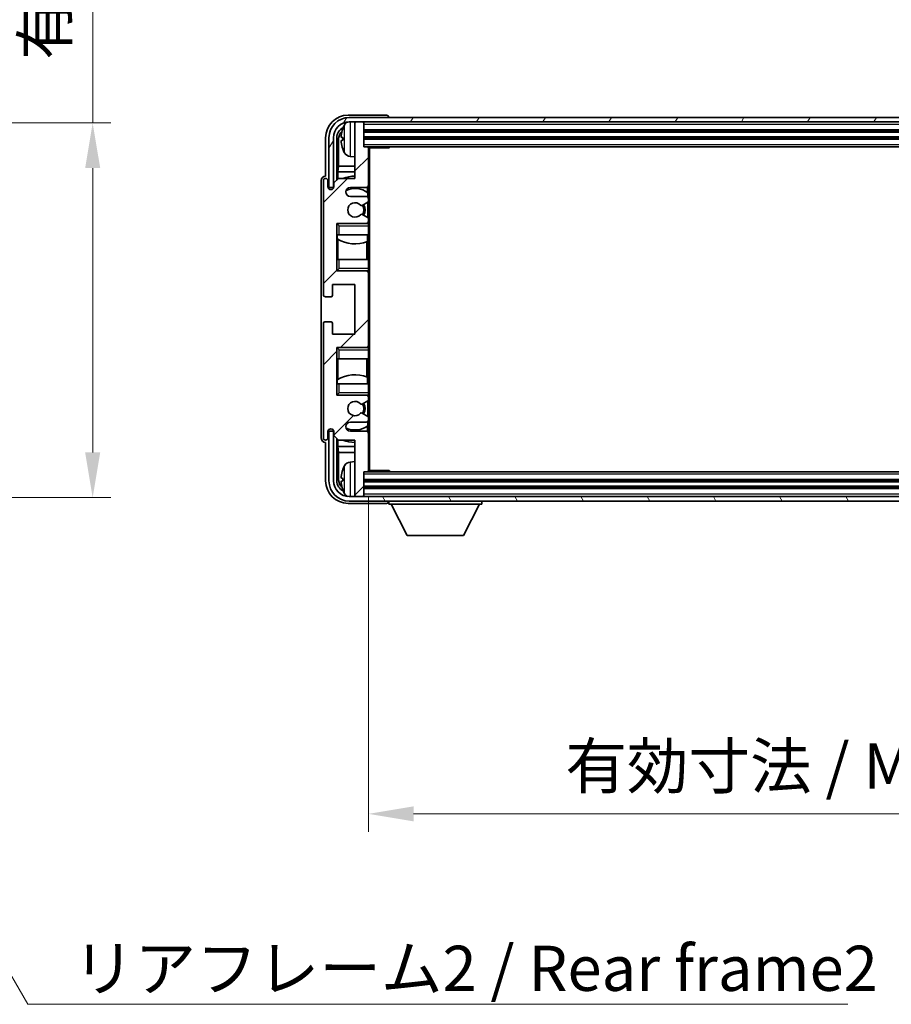
# Model space of a CAD drawing. Units: millimetres. Extents: x 4 to 8285, y 5 to 1129.
# Drawn here: x 2360 to 2553, y 662 to 881 of the extents above; entities that cross this region are included whole.
import ezdxf

# ---------------------------------------------------------------- set-up
doc = ezdxf.new("R2010")
doc.units = ezdxf.units.MM
for name, color, linetype, lineweight in [('Dimension (ISO)', 7, 'Continuous', 18), ('Dimension (ISO) @ 1', 7, 'Continuous', 18), ('Hatch (ISO)', 1, 'Continuous', 18), ('Symbol (ISO)', 7, 'Continuous', 18), ('Symbol (ISO) @ 1', 7, 'Continuous', 18), ('Visible (ISO)', 7, 'Continuous', 35), ('Visible Narrow (ISO)', 7, 'Continuous', 25)]:
    doc.layers.add(name, color=color, linetype=linetype, lineweight=lineweight)
doc.styles.add('Note Text (TK)', font='MS PGothic.ttf')
doc.dimstyles.new('Default - Method 1b (TK)', dxfattribs={"dimscale": 3, "dimtxt": 2.5, "dimasz": 2.5, "dimexe": 1, "dimexo": 1.5, "dimgap": 1, "dimtad": 1, "dimtoh": 1, "dimrnd": 1e-08, "dimdsep": 46, "dimtxsty": 'Note Text (TK)', "dimcen": 0.09, "dimdle": 5, "dimclrd": 100, "dimclre": 100, "dimclrt": 7, "dimadec": 1, "dimazin": 1, "dimtfac": 1, "dimtmove": 0, "dimatfit": 3, "dimfxl": 1, "dimtolj": 1, "dimlwd": -1, "dimlwe": -1, "dimarcsym": 0})
doc.dimstyles.new('Default - Method 1b (TK)$7', dxfattribs={"dimscale": 3, "dimtxt": 2.5, "dimasz": 2.5, "dimexe": 1, "dimexo": 1.5, "dimgap": 1, "dimtad": 1, "dimtoh": 1, "dimrnd": 1e-08, "dimdsep": 46, "dimtxsty": 'Note Text (TK)', "dimcen": 0.09, "dimdle": 5, "dimclrd": 100, "dimclre": 100, "dimclrt": 7, "dimadec": 1, "dimazin": 1, "dimtfac": 1, "dimtmove": 0, "dimatfit": 3, "dimfxl": 1, "dimtolj": 1, "dimlwd": -1, "dimlwe": -1, "dimarcsym": 0})

# ---------------------------------------------------------------- blocks, each defined once
blk = doc.blocks.new('*D69')
at = {"layer": 'Defpoints', "color": 0}
for p in [(2437.36, 780.68), (2676.36, 780.68), (2676.36, 704.59)]:
    blk.add_point(p, dxfattribs=at)
at = {"layer": 'Dimension (ISO)', "color": 100}
for p, q in [((2437.36, 774.68), (2437.36, 700.59)), ((2676.36, 774.68), (2676.36, 700.59)), ((2447.36, 704.59), (2666.36, 704.59))]:
    blk.add_line(p, q, dxfattribs=at)
for points in [[(2447.36, 706.25), (2447.36, 702.92), (2437.36, 704.59)], [(2666.36, 706.25), (2666.36, 702.92), (2676.36, 704.59)]]:
    blk.add_solid(points, dxfattribs=at)
at = {"layer": 'Dimension (ISO)', "color": 7, "insert": (2480.98, 715.18), "char_height": 10, "attachment_point": 4, "style": 'Note Text (TK)'}
blk.add_mtext('\\A1;\\fＭＳ Ｐゴシック|b0|i0;\\H10.0000;有効寸法 / Max dim. 239', dxfattribs=at)
blk = doc.blocks.new('*D70')
at = {"layer": 'Defpoints', "color": 0}
for p in [(2300.26, 857.66), (2300.26, 774.66), (2376.26, 774.66)]:
    blk.add_point(p, dxfattribs=at)
at = {"layer": 'Dimension (ISO)', "color": 100}
for p, q in [((2376.26, 857.66), (2376.26, 1020.2)), ((2306.26, 857.66), (2380.26, 857.66)), ((2376.26, 784.66), (2376.26, 847.66)), ((2306.26, 774.66), (2380.26, 774.66))]:
    blk.add_line(p, q, dxfattribs=at)
for points in [[(2374.59, 847.66), (2377.93, 847.66), (2376.26, 857.66)], [(2374.59, 784.66), (2377.93, 784.66), (2376.26, 774.66)]]:
    blk.add_solid(points, dxfattribs=at)
at = {"layer": 'Dimension (ISO)', "color": 7, "insert": (2365.67, 871.66), "char_height": 10, "attachment_point": 4, "rotation": 90, "style": 'Note Text (TK)'}
blk.add_mtext('\\A1;\\fＭＳ Ｐゴシック|b0|i0;\\H10.0000;有効寸法 / Max dim. 83', dxfattribs=at)

msp = doc.modelspace()

# ---------------------------------------------------------------- hatches: boundary and pattern name
at = {"layer": 'Hatch (ISO)'}
h = msp.add_hatch(dxfattribs=at)
h.set_pattern_fill('ANSI31', color=256, scale=101.6, style=0)
h.set_pattern_definition([(45, (1129.092, -27.199), (-8.98026, 8.98026), [])])
edge = h.paths.add_edge_path()
edge.add_line((2436.863, 841.3793), (2433.363, 841.3793))
edge.add_ellipse((2433.363, 842.3793), major_axis=(0, -1), ratio=1, start_angle=180, end_angle=360, ccw=False)
edge.add_line((2433.363, 843.3793), (2436.863, 843.3793))
edge.add_ellipse((2436.863, 843.8793), major_axis=(0, -0.5), ratio=1, start_angle=0, end_angle=90)
edge.add_line((2437.363, 843.8793), (2437.363, 852.0793))
edge.add_ellipse((2437.063, 852.0793), major_axis=(0.3, 0), ratio=1, start_angle=0, end_angle=90)
edge.add_line((2437.063, 852.3793), (2436.363, 852.3793))
edge.add_line((2436.363, 852.3793), (2436.363, 857.5793))
edge.add_ellipse((2436.063, 857.5793), major_axis=(0.3, 0), ratio=1, start_angle=0, end_angle=90)
edge.add_line((2436.063, 857.8793), (2434.663, 857.8793))
edge.add_ellipse((2434.663, 857.5793), major_axis=(0, 0.3), ratio=1, start_angle=0, end_angle=90)
edge.add_line((2434.363, 857.5793), (2434.363, 845.3793))
edge.add_line((2434.363, 845.3793), (2430.713, 845.3793))
edge.add_line((2430.713, 845.3793), (2429.713, 844.3793))
edge.add_line((2429.713, 844.3793), (2429.713, 843.4793))
edge.add_ellipse((2429.038, 843.559), major_axis=(0.675, -0.0797), ratio=1, start_angle=193.465843, end_angle=360, ccw=False)
edge.add_line((2428.363, 843.4793), (2428.363, 844.8793))
edge.add_ellipse((2427.863, 844.8793), major_axis=(0.5, 0), ratio=1, start_angle=0, end_angle=180)
edge.add_line((2427.363, 844.8793), (2427.363, 819.6293))
edge.add_ellipse((2427.863, 819.6293), major_axis=(-0.5, 0), ratio=1, start_angle=0, end_angle=90)
edge.add_line((2427.863, 819.1293), (2429.063, 819.1293))
edge.add_ellipse((2429.063, 819.4293), major_axis=(0, -0.3), ratio=1, start_angle=0, end_angle=90)
edge.add_line((2429.363, 819.4293), (2429.363, 821.8793))
edge.add_line((2429.363, 821.8793), (2434.363, 821.8793))
edge.add_line((2434.363, 821.8793), (2434.363, 810.8793))
edge.add_line((2434.363, 810.8793), (2429.363, 810.8793))
edge.add_line((2429.363, 810.8793), (2429.363, 813.3293))
edge.add_ellipse((2429.063, 813.3293), major_axis=(0.3, 0), ratio=1, start_angle=0, end_angle=90)
edge.add_line((2429.063, 813.6293), (2427.863, 813.6293))
edge.add_ellipse((2427.863, 813.1293), major_axis=(0, 0.5), ratio=1, start_angle=0, end_angle=90)
edge.add_line((2427.363, 813.1293), (2427.363, 787.8793))
edge.add_ellipse((2427.863, 787.8793), major_axis=(-0.5, 0), ratio=1, start_angle=0, end_angle=180)
edge.add_line((2428.363, 787.8793), (2428.363, 789.2793))
edge.add_ellipse((2429.038, 789.1996), major_axis=(-0.675, 0.0797), ratio=1, start_angle=193.465843, end_angle=360, ccw=False)
edge.add_line((2429.713, 789.2793), (2429.713, 788.3793))
edge.add_line((2429.713, 788.3793), (2430.713, 787.3793))
edge.add_line((2430.713, 787.3793), (2434.363, 787.3793))
edge.add_line((2434.363, 787.3793), (2434.363, 775.1793))
edge.add_ellipse((2434.663, 775.1793), major_axis=(-0.3, 0), ratio=1, start_angle=0, end_angle=90)
edge.add_line((2434.663, 774.8793), (2436.063, 774.8793))
edge.add_ellipse((2436.063, 775.1793), major_axis=(0, -0.3), ratio=1, start_angle=0, end_angle=90)
edge.add_line((2436.363, 775.1793), (2436.363, 780.3793))
edge.add_line((2436.363, 780.3793), (2437.063, 780.3793))
edge.add_ellipse((2437.063, 780.6793), major_axis=(0, -0.3), ratio=1, start_angle=0, end_angle=90)
edge.add_line((2437.363, 780.6793), (2437.363, 788.8793))
edge.add_ellipse((2436.863, 788.8793), major_axis=(0.5, 0), ratio=1, start_angle=0, end_angle=90)
edge.add_line((2436.863, 789.3793), (2433.363, 789.3793))
edge.add_ellipse((2433.363, 790.3793), major_axis=(0, -1), ratio=1, start_angle=180, end_angle=360, ccw=False)
edge.add_line((2433.363, 791.3793), (2436.863, 791.3793))
edge.add_ellipse((2436.863, 791.8793), major_axis=(0, -0.5), ratio=1, start_angle=0, end_angle=90)
edge.add_line((2437.363, 791.8793), (2437.363, 792.3895))
edge.add_ellipse((2437.063, 792.3895), major_axis=(0.3, 0), ratio=1, start_angle=0, end_angle=60)
edge.add_line((2437.213, 792.6493), (2435.9398, 793.3844))
edge.add_ellipse((2435.7898, 793.1246), major_axis=(0.15, 0.2598), ratio=1, start_angle=0, end_angle=78.671012)
edge.add_ellipse((2434.363, 794.3793), major_axis=(1.2015, -1.0566), ratio=1, start_angle=82.662386, end_angle=360, ccw=False)
edge.add_ellipse((2435.7897, 795.6342), major_axis=(-0.2253, -0.1981), ratio=1, start_angle=0, end_angle=77.981127)
edge.add_line((2435.9365, 795.3726), (2437.2099, 796.0876))
edge.add_ellipse((2437.063, 796.3491), major_axis=(0.1469, -0.2616), ratio=1, start_angle=0, end_angle=60.685474)
edge.add_line((2437.363, 796.3491), (2437.363, 796.8793))
edge.add_ellipse((2436.863, 796.8793), major_axis=(0.5, 0), ratio=1, start_angle=0, end_angle=90)
edge.add_line((2436.863, 797.3793), (2430.363, 797.3793))
edge.add_line((2430.363, 797.3793), (2430.363, 807.8793))
edge.add_line((2430.363, 807.8793), (2436.863, 807.8793))
edge.add_ellipse((2436.863, 808.3793), major_axis=(0, -0.5), ratio=1, start_angle=0, end_angle=90)
edge.add_line((2437.363, 808.3793), (2437.363, 824.3793))
edge.add_ellipse((2436.863, 824.3793), major_axis=(0.5, 0), ratio=1, start_angle=0, end_angle=90)
edge.add_line((2436.863, 824.8793), (2430.363, 824.8793))
edge.add_line((2430.363, 824.8793), (2430.363, 835.3793))
edge.add_line((2430.363, 835.3793), (2436.863, 835.3793))
edge.add_ellipse((2436.863, 835.8793), major_axis=(0, -0.5), ratio=1, start_angle=0, end_angle=90)
edge.add_line((2437.363, 835.8793), (2437.363, 836.4095))
edge.add_ellipse((2437.063, 836.4095), major_axis=(0.3, 0), ratio=1, start_angle=0, end_angle=60.685474)
edge.add_line((2437.2099, 836.6711), (2435.9365, 837.3861))
edge.add_ellipse((2435.7897, 837.1245), major_axis=(0.1469, 0.2616), ratio=1, start_angle=0, end_angle=77.981127)
edge.add_ellipse((2434.363, 838.3793), major_axis=(1.2014, -1.0567), ratio=1, start_angle=82.662386, end_angle=360, ccw=False)
edge.add_ellipse((2435.7898, 839.634), major_axis=(-0.2253, -0.1981), ratio=1, start_angle=0, end_angle=78.671012)
edge.add_line((2435.9398, 839.3742), (2437.213, 840.1093))
edge.add_ellipse((2437.063, 840.3691), major_axis=(0.15, -0.2598), ratio=1, start_angle=0, end_angle=60)
edge.add_line((2437.363, 840.3691), (2437.363, 840.8793))
edge.add_ellipse((2436.863, 840.8793), major_axis=(0.5, 0), ratio=1, start_angle=0, end_angle=90)
h = msp.add_hatch(dxfattribs=at)
h.set_pattern_fill('ANSI31', color=256, scale=101.6, angle=14.999978, style=0)
h.set_pattern_definition([(60, (1129.092, -27.199), (-10.99852, 6.35), [])])
edge = h.paths.add_edge_path()
edge.add_ellipse((2680.613, 854.3793), major_axis=(0, 3.5), ratio=1, start_angle=270, end_angle=360)
edge.add_line((2680.613, 857.8793), (2679.063, 857.8793))
edge.add_line((2679.063, 857.8793), (2677.663, 857.8793))
edge.add_line((2677.663, 857.8793), (2436.063, 857.8793))
edge.add_line((2436.063, 857.8793), (2434.663, 857.8793))
edge.add_line((2434.663, 857.8793), (2433.113, 857.8793))
edge.add_ellipse((2433.113, 854.3793), major_axis=(-3.5, 0), ratio=1, start_angle=270, end_angle=360)
edge.add_line((2429.613, 854.3793), (2429.613, 843.3793))
edge.add_line((2429.613, 843.3793), (2428.613, 843.3793))
edge.add_line((2428.613, 843.3793), (2428.613, 854.3793))
edge.add_ellipse((2433.113, 854.3793), major_axis=(0, 4.5), ratio=1, start_angle=0, end_angle=90, ccw=False)
edge.add_line((2433.113, 858.8793), (2680.613, 858.8793))
edge.add_ellipse((2680.613, 854.3793), major_axis=(4.5, 0), ratio=1, start_angle=0, end_angle=90, ccw=False)
edge.add_line((2685.113, 854.3793), (2685.113, 843.3793))
edge.add_line((2685.113, 843.3793), (2684.113, 843.3793))
edge.add_line((2684.113, 843.3793), (2684.113, 854.3793))
h = msp.add_hatch(dxfattribs=at)
h.set_pattern_fill('ANSI31', color=256, scale=101.6, angle=75.000175, style=0)
h.set_pattern_definition([(120.0002, (1129.092, -27.199), (-10.9985, -6.35003), [])])
edge = h.paths.add_edge_path()
edge.add_ellipse((2433.113, 778.3793), major_axis=(0, -3.5), ratio=1, start_angle=270, end_angle=360)
edge.add_line((2433.113, 774.8793), (2434.663, 774.8793))
edge.add_line((2434.663, 774.8793), (2436.063, 774.8793))
edge.add_line((2436.063, 774.8793), (2677.663, 774.8793))
edge.add_line((2677.663, 774.8793), (2679.063, 774.8793))
edge.add_line((2679.063, 774.8793), (2680.613, 774.8793))
edge.add_ellipse((2680.613, 778.3793), major_axis=(3.5, 0), ratio=1, start_angle=270, end_angle=360)
edge.add_line((2684.113, 778.3793), (2684.113, 789.3793))
edge.add_line((2684.113, 789.3793), (2685.113, 789.3793))
edge.add_line((2685.113, 789.3793), (2685.113, 778.3793))
edge.add_ellipse((2680.613, 778.3793), major_axis=(0, -4.5), ratio=1, start_angle=0, end_angle=90, ccw=False)
edge.add_line((2680.613, 773.8793), (2433.113, 773.8793))
edge.add_ellipse((2433.113, 778.3793), major_axis=(-4.5, 0), ratio=1, start_angle=0, end_angle=90, ccw=False)
edge.add_line((2428.613, 778.3793), (2428.613, 789.3793))
edge.add_line((2428.613, 789.3793), (2429.613, 789.3793))
edge.add_line((2429.613, 789.3793), (2429.613, 778.3793))

# ---------------------------------------------------------------- linework, layer by layer
at = {"layer": 'Visible (ISO)'}
for p, q in [((2441.3633, 859.3793), (2432.8599, 859.3793)), ((2680.613, 858.8793), (2433.113, 858.8793)), ((2433.113, 857.8793), (2680.613, 857.8793)), ((2434.363, 857.5793), (2434.363, 857.8793)), ((2434.363, 857.5793), (2434.363, 845.3793)), ((2436.063, 857.8793), (2434.663, 857.8793)), ((2436.363, 857.5793), (2436.363, 857.8793)), ((2436.363, 852.3793), (2436.363, 857.5793)), ((2441.863, 858.8793), (2441.863, 858.8796)), ((2436.363, 855.8793), (2677.363, 855.8793)), ((2427.863, 854.3824), (2427.863, 845.8793)), ((2428.613, 854.3793), (2428.613, 843.3793)), ((2429.613, 843.3793), (2429.613, 854.3793)), ((2430.3645, 845.0308), (2430.3645, 854.3793)), ((2430.7137, 854.0301), (2430.7137, 848.1006)), ((2431.649, 854.4116), (2431.649, 853.847)), ((2436.363, 854.3793), (2677.363, 854.3793)), ((2437.063, 852.3793), (2436.363, 852.3793)), ((2437.063, 852.3793), (2676.663, 852.3793)), ((2437.3588, 852.1293), (2441.9335, 852.1293)), ((2437.363, 852.1293), (2437.363, 852.0793)), ((2437.363, 843.8793), (2437.363, 852.0793)), ((2437.613, 780.6293), (2437.613, 852.1293)), ((2441.9335, 852.1293), (2441.9335, 852.3793)), ((2442.1835, 852.3793), (2441.9335, 852.1293)), ((2433.304, 850.222), (2434.363, 850.1293)), ((2430.5391, 846.8196), (2430.7137, 848.1006)), ((2434.363, 846.8196), (2430.5391, 846.8196)), ((2430.5391, 846.8196), (2430.5391, 845.2054)), ((2434.363, 848.1006), (2430.7137, 848.1006)), ((2426.863, 844.8799), (2426.863, 787.8787)), ((2427.363, 844.8793), (2427.363, 819.6293)), ((2427.863, 845.8793), (2427.8624, 845.8793)), ((2428.363, 843.4793), (2428.363, 844.8793)), ((2430.713, 845.3793), (2429.713, 844.3793)), ((2429.713, 844.3793), (2429.713, 843.4793)), ((2434.363, 845.3793), (2430.713, 845.3793)), ((2428.613, 843.3793), (2429.613, 843.3793)), ((2433.363, 843.3793), (2436.863, 843.3793)), ((2437.1185, 842.2483), (2437.1185, 843.4496)), ((2437.1884, 841.2589), (2437.1884, 842.1976)), ((2437.363, 843.8793), (2437.363, 840.8793)), ((2436.863, 841.3793), (2433.363, 841.3793)), ((2435.9398, 839.3742), (2437.213, 840.1093)), ((2437.1884, 836.6831), (2437.1884, 840.0951)), ((2437.363, 840.3691), (2437.363, 840.8793)), ((2437.363, 840.3691), (2437.363, 836.4095)), ((2437.2099, 836.6711), (2435.9365, 837.3861)), ((2437.1884, 835.3793), (2437.1884, 835.4997)), ((2437.363, 835.8793), (2437.363, 836.4095)), ((2437.363, 835.8793), (2437.363, 835.3793)), ((2430.363, 824.8793), (2430.363, 835.3793)), ((2430.363, 835.3793), (2436.863, 835.3793)), ((2430.863, 834.8793), (2430.363, 835.3793)), ((2437.363, 835.3793), (2436.863, 835.3793)), ((2437.363, 835.3793), (2437.363, 834.8793)), ((2437.363, 832.8793), (2437.363, 834.8793)), ((2430.863, 832.8793), (2430.363, 832.8793)), ((2430.3651, 827.3793), (2430.3651, 832.8793)), ((2430.435, 832.8793), (2430.435, 831.9902)), ((2430.5397, 831.927), (2430.5397, 827.3793)), ((2430.863, 832.8793), (2437.363, 832.8793)), ((2437.0138, 827.3793), (2437.0138, 831.3634)), ((2437.1185, 831.4039), (2437.1185, 832.8793)), ((2437.363, 832.8793), (2437.363, 827.3793)), ((2430.363, 827.3793), (2430.863, 827.3793)), ((2437.363, 827.3793), (2430.863, 827.3793)), ((2437.363, 825.3793), (2437.363, 827.3793)), ((2430.863, 825.3793), (2430.363, 824.8793)), ((2436.863, 824.8793), (2430.363, 824.8793)), ((2436.863, 824.8793), (2437.363, 824.8793)), ((2437.1884, 824.7589), (2437.1884, 824.8793)), ((2437.363, 825.3793), (2437.363, 824.8793)), ((2437.363, 824.8793), (2437.363, 824.3793)), ((2437.363, 808.3793), (2437.363, 824.3793)), ((2429.363, 819.4293), (2429.363, 821.8793)), ((2429.363, 821.8793), (2434.363, 821.8793)), ((2434.363, 821.8793), (2434.363, 810.8793)), ((2427.863, 819.1293), (2429.063, 819.1293)), ((2427.363, 813.1293), (2427.363, 787.8793)), ((2429.063, 813.6293), (2427.863, 813.6293)), ((2429.363, 810.8793), (2429.363, 813.3293)), ((2434.363, 810.8793), (2429.363, 810.8793)), ((2430.363, 797.3793), (2430.363, 807.8793)), ((2430.363, 807.8793), (2436.863, 807.8793)), ((2430.863, 807.3793), (2430.363, 807.8793)), ((2437.363, 807.8793), (2436.863, 807.8793)), ((2437.1884, 807.8793), (2437.1884, 807.9997)), ((2437.363, 808.3793), (2437.363, 807.8793)), ((2437.363, 807.8793), (2437.363, 807.3793)), ((2437.363, 805.3793), (2437.363, 807.3793)), ((2430.863, 805.3793), (2430.363, 805.3793)), ((2430.3651, 799.8793), (2430.3651, 805.3793)), ((2430.5397, 805.3793), (2430.5397, 800.8317)), ((2430.863, 805.3793), (2437.363, 805.3793)), ((2437.0138, 801.3952), (2437.0138, 805.3793)), ((2437.363, 805.3793), (2437.363, 799.8793)), ((2430.435, 800.7684), (2430.435, 799.8793)), ((2437.1185, 799.8793), (2437.1185, 801.3548)), ((2430.363, 799.8793), (2430.863, 799.8793)), ((2437.363, 799.8793), (2430.863, 799.8793)), ((2437.363, 797.8793), (2437.363, 799.8793)), ((2430.863, 797.8793), (2430.363, 797.3793)), ((2436.863, 797.3793), (2430.363, 797.3793)), ((2436.863, 797.3793), (2437.363, 797.3793)), ((2437.1884, 797.2589), (2437.1884, 797.3793)), ((2437.363, 797.8793), (2437.363, 797.3793)), ((2437.363, 797.3793), (2437.363, 796.8793)), ((2437.363, 796.3491), (2437.363, 796.8793)), ((2437.363, 796.3491), (2437.363, 792.3895)), ((2435.9365, 795.3726), (2437.2099, 796.0876)), ((2437.1884, 792.6635), (2437.1884, 796.0755)), ((2437.213, 792.6493), (2435.9398, 793.3844)), ((2437.363, 791.8793), (2437.363, 792.3895)), ((2437.363, 791.8793), (2437.363, 788.8793)), ((2433.363, 791.3793), (2436.863, 791.3793)), ((2437.1185, 789.3091), (2437.1185, 790.5103)), ((2437.1884, 790.561), (2437.1884, 791.4997)), ((2428.363, 787.8793), (2428.363, 789.2793)), ((2429.613, 789.3793), (2428.613, 789.3793)), ((2428.613, 789.3793), (2428.613, 778.3793)), ((2429.613, 778.3793), (2429.613, 789.3793)), ((2429.713, 789.2793), (2429.713, 788.3793)), ((2429.713, 788.3793), (2430.713, 787.3793)), ((2430.3645, 778.3793), (2430.3645, 787.7278)), ((2430.5391, 787.5532), (2430.5391, 785.9391)), ((2436.863, 789.3793), (2433.363, 789.3793)), ((2437.363, 780.6793), (2437.363, 788.8793)), ((2427.8624, 786.8793), (2427.863, 786.8793)), ((2427.863, 786.8793), (2427.863, 778.3763)), ((2430.5391, 785.9391), (2434.363, 785.9391)), ((2430.5391, 785.9391), (2430.7137, 784.6581)), ((2430.713, 787.3793), (2434.363, 787.3793)), ((2434.363, 787.3793), (2434.363, 775.1793)), ((2430.7137, 784.6581), (2434.363, 784.6581)), ((2430.7137, 784.6581), (2430.7137, 778.7285)), ((2433.304, 782.5367), (2434.363, 782.6293)), ((2431.649, 778.9116), (2431.649, 778.347)), ((2436.363, 775.1793), (2436.363, 780.3793)), ((2436.363, 780.3793), (2437.063, 780.3793)), ((2676.663, 780.3793), (2437.063, 780.3793)), ((2437.3588, 780.6293), (2441.9335, 780.6293)), ((2437.363, 780.6793), (2437.363, 780.6293)), ((2441.9335, 780.3793), (2441.9335, 780.6293)), ((2442.1835, 780.3793), (2441.9335, 780.6293)), ((2677.363, 778.3793), (2436.363, 778.3793)), ((2677.363, 776.8793), (2436.363, 776.8793)), ((2680.613, 774.8793), (2433.113, 774.8793)), ((2434.363, 774.8793), (2434.363, 775.1793)), ((2434.663, 774.8793), (2436.063, 774.8793)), ((2436.363, 774.8793), (2436.363, 775.1793)), ((2432.8599, 773.3793), (2441.3633, 773.3793)), ((2433.113, 773.8793), (2680.613, 773.8793)), ((2441.863, 773.8793), (2441.863, 773.1793)), ((2441.863, 773.1793), (2462.463, 773.1793)), ((2445.913, 766.2793), (2442.363, 773.1793)), ((2458.413, 766.2793), (2461.963, 773.1793)), ((2462.463, 773.8793), (2462.463, 773.1793)), ((2445.913, 766.2793), (2458.413, 766.2793))]:
    msp.add_line(p, q, dxfattribs=at)
for centre, radius, start, end in [((2433.113, 854.3793), 4.5, 90, 180), ((2433.113, 854.3793), 3.5, 90, 180), ((2433.4435, 856.4428), 1.6, 118.15067, 151.827266), ((2434.663, 857.5793), 0.3, 90, 180), ((2436.063, 857.5793), 0.3, 0, 90), ((2431.7736, 856.314), 0.1246, 159.960393, 178.185174), ((2437.763, 854.1293), 6.5, 151.827266, 159.960393), ((2431.7736, 851.9447), 0.1246, 181.814826, 200.039607), ((2437.763, 854.1293), 6.5, 200.039607, 208.172734), ((2433.4435, 851.8159), 1.6, 208.172734, 265), ((2437.063, 852.0793), 0.3, 0, 90), ((2427.863, 844.8793), 0.5, 0, 180), ((2434.363, 838.3793), 7.5, 90, 111.03947), ((2429.038, 843.559), 0.6797, 186.732921, 353.267079), ((2433.363, 842.3793), 1, 90, 270), ((2434.363, 838.3793), 4.75, 53.500181, 114.136249), ((2436.863, 843.8793), 0.5, 270, 0), ((2434.363, 838.3793), 1.6, 41.328988, 318.666601), ((2436.863, 840.8793), 0.5, 0, 90), ((2437.063, 840.3691), 0.3, 300, 0), ((2435.7898, 839.634), 0.3, 221.328988, 300), ((2434.363, 838.3793), 2, 327.944419, 32.098648), ((2434.363, 838.3793), 2.25, 328.249176, 31.865377), ((2435.7897, 837.1245), 0.3, 60.685474, 138.666601), ((2436.863, 835.8793), 0.5, 270, 0), ((2437.063, 836.4095), 0.3, 0, 60.685474), ((2434.363, 838.3793), 7.5, 238.416764, 291.555806), ((2436.863, 824.3793), 0.5, 0, 90), ((2427.863, 819.6293), 0.5, 180, 270), ((2429.063, 819.4293), 0.3, 270, 0), ((2427.863, 813.1293), 0.5, 90, 180), ((2429.063, 813.3293), 0.3, 0, 90), ((2436.863, 808.3793), 0.5, 270, 0), ((2434.363, 794.3793), 7.5, 68.444194, 121.583236), ((2436.863, 796.8793), 0.5, 0, 90), ((2437.063, 796.3491), 0.3, 299.314526, 0), ((2434.363, 794.3793), 1.6, 41.333399, 318.671012), ((2435.7897, 795.6342), 0.3, 221.333399, 299.314526), ((2434.363, 794.3793), 2, 327.901352, 32.055581), ((2434.363, 794.3793), 2.25, 328.134623, 31.750824), ((2435.7898, 793.1246), 0.3, 60, 138.671012), ((2436.863, 791.8793), 0.5, 270, 0), ((2437.063, 792.3895), 0.3, 0, 60), ((2429.038, 789.1996), 0.6797, 6.732921, 173.267079), ((2433.363, 790.3793), 1, 90, 270), ((2434.363, 794.3793), 4.75, 245.863751, 306.499819), ((2427.863, 787.8793), 0.5, 180, 0), ((2436.863, 788.8793), 0.5, 0, 90), ((2434.363, 794.3793), 7.5, 248.96053, 270), ((2437.763, 778.6293), 6.5, 151.827266, 159.960393), ((2433.4435, 780.9428), 1.6, 95, 151.827266), ((2431.7736, 780.814), 0.1246, 159.960393, 178.185174), ((2437.063, 780.6793), 0.3, 270, 0), ((2433.113, 778.3793), 4.5, 180, 270), ((2433.113, 778.3793), 3.5, 180, 270), ((2431.7736, 776.4447), 0.1246, 181.814826, 200.039607), ((2437.763, 778.6293), 6.5, 200.039607, 208.172734), ((2433.4435, 776.3159), 1.6, 208.172734, 241.84933), ((2434.663, 775.1793), 0.3, 180, 270), ((2436.063, 775.1793), 0.3, 270, 0)]:
    msp.add_arc(centre, radius, start, end, dxfattribs=at)
for centre, major_axis, ratio, start_param, end_param in [((2432.866, 854.3763), (-3.5398, 3.5398), 0.99878277, 5.49839613, 7.06797448), ((2441.3627, 858.879), (0.354, 0.354), 0.99878277, 5.49839613, 7.06797448), ((2432.866, 854.3763), (-1.7699, 1.7699), 0.99878277, 5.955351, 7.06797448), ((2433.2152, 854.0271), (-1.7699, 1.7699), 0.99878277, 6.25050164, 7.06797448), ((2437.7508, 854.1222), (-3.2829, 5.6083), 0.99488747, 0.69485901, 0.93384331), ((2437.7508, 853.9897), (-6.4737, 0.5671), 0.05101764, 0.10959827, 0.34858257), ((2437.7508, 854.2689), (-6.4737, -0.5671), 0.05101764, 5.93460274, 6.17358703), ((2437.7508, 854.1365), (3.2829, 5.6083), 0.99488747, 2.20774935, 2.44673364), ((2427.8636, 844.8787), (-0.708, 0.708), 0.99878277, 5.49839613, 7.06797448), ((2427.8636, 787.8799), (-0.708, -0.708), 0.99878277, 5.49839613, 7.06797448), ((2437.7508, 778.6222), (-3.2829, 5.6083), 0.99488747, 0.69485901, 0.93384331), ((2437.7508, 778.4897), (-6.4737, 0.5671), 0.05101764, 0.10959827, 0.34858257), ((2432.866, 778.3824), (-3.5398, -3.5398), 0.99878277, 5.49839613, 7.06797448), ((2432.866, 778.3824), (-1.7699, -1.7699), 0.99878277, 5.49839613, 6.61101961), ((2433.2152, 778.7316), (-1.7699, -1.7699), 0.99878277, 5.49839613, 6.31586897), ((2437.7508, 778.7689), (-6.4737, -0.5671), 0.05101764, 5.93460274, 6.17358703), ((2437.7508, 778.6365), (3.2829, 5.6083), 0.99488747, 2.20774935, 2.44673364), ((2441.3627, 773.8796), (0.354, -0.354), 0.99878277, 5.49839613, 7.06797448)]:
    msp.add_ellipse(centre, major_axis=major_axis, ratio=ratio, start_param=start_param, end_param=end_param, dxfattribs=at)
for points, knots in [([(2431.3127, 854.5173), (2431.3084, 854.5198), (2431.3047, 854.5306), (2431.3001, 854.5688), (2431.2991, 854.5963), (2431.2998, 854.6582), (2431.3014, 854.6967), (2431.3066, 854.7688), (2431.3094, 854.8008), (2431.3127, 854.832)], [0, 0, 0, 0, 0.0124997785, 0.0124997785, 0.0249995571, 0.0249995571, 0.0375236714, 0.0375236714, 0.0466766062, 0.0466766062, 0.0466766062, 0.0466766062]), ([(2431.3127, 853.4266), (2431.3084, 853.468), (2431.3047, 853.5118), (2431.3001, 853.5915), (2431.2991, 853.6274), (2431.2998, 853.6833), (2431.3014, 853.707), (2431.3066, 853.733), (2431.3095, 853.7395), (2431.3127, 853.7414)], [0, 0, 0, 0, 0.0125039067, 0.0125039067, 0.0250078135, 0.0250078135, 0.0375277995, 0.0375277995, 0.0466766392, 0.0466766392, 0.0466766392, 0.0466766392]), ([(2431.3127, 779.0173), (2431.3084, 779.0198), (2431.3047, 779.0306), (2431.3001, 779.0688), (2431.2991, 779.0963), (2431.2998, 779.1582), (2431.3014, 779.1967), (2431.3066, 779.2688), (2431.3094, 779.3008), (2431.3127, 779.332)], [0, 0, 0, 0, 0.0124997785, 0.0124997785, 0.0249995571, 0.0249995571, 0.0375236714, 0.0375236714, 0.0466766062, 0.0466766062, 0.0466766062, 0.0466766062]), ([(2431.3127, 777.9266), (2431.3084, 777.968), (2431.3047, 778.0118), (2431.3001, 778.0915), (2431.2991, 778.1274), (2431.2998, 778.1833), (2431.3014, 778.207), (2431.3066, 778.233), (2431.3095, 778.2395), (2431.3127, 778.2414)], [0, 0, 0, 0, 0.0125039067, 0.0125039067, 0.0250078135, 0.0250078135, 0.0375277995, 0.0375277995, 0.0466766392, 0.0466766392, 0.0466766392, 0.0466766392])]:
    msp.add_open_spline(points, degree=3, knots=knots, dxfattribs=at)
at = {"layer": 'Visible Narrow (ISO)'}
for p, q in [((2433.304, 857.8793), (2433.304, 850.222)), ((2436.363, 857.3793), (2677.363, 857.3793)), ((2431.6565, 856.3567), (2431.6565, 856.3389)), ((2432.0331, 851.0605), (2432.0331, 857.1982)), ((2436.363, 856.1793), (2677.363, 856.1793)), ((2436.363, 855.5793), (2677.363, 855.5793)), ((2430.7137, 854.0301), (2430.3645, 854.3793)), ((2431.6565, 854.4099), (2431.6565, 853.8487)), ((2436.363, 854.6793), (2677.363, 854.6793)), ((2436.363, 854.0793), (2677.363, 854.0793)), ((2431.6565, 851.9197), (2431.6565, 851.902)), ((2436.363, 852.8793), (2677.363, 852.8793)), ((2430.863, 834.8793), (2437.363, 834.8793)), ((2430.863, 832.8793), (2430.863, 834.8793)), ((2430.863, 825.3793), (2430.863, 827.3793)), ((2437.363, 825.3793), (2430.863, 825.3793)), ((2430.863, 807.3793), (2437.363, 807.3793)), ((2430.863, 805.3793), (2430.863, 807.3793)), ((2430.863, 797.8793), (2430.863, 799.8793)), ((2437.363, 797.8793), (2430.863, 797.8793)), ((2432.0331, 775.5605), (2432.0331, 781.6982)), ((2433.304, 782.5367), (2433.304, 774.8793)), ((2431.6565, 780.8567), (2431.6565, 780.8389)), ((2431.6565, 778.9099), (2431.6565, 778.3487)), ((2677.363, 779.8793), (2436.363, 779.8793)), ((2430.3645, 778.3793), (2430.7137, 778.7285)), ((2677.363, 778.6793), (2436.363, 778.6793)), ((2677.363, 778.0793), (2436.363, 778.0793)), ((2677.363, 777.1793), (2436.363, 777.1793)), ((2677.363, 776.5793), (2436.363, 776.5793)), ((2431.6565, 776.4197), (2431.6565, 776.402)), ((2677.363, 775.3793), (2436.363, 775.3793))]:
    msp.add_line(p, q, dxfattribs=at)

# ---------------------------------------------------------------- texts
at = {"layer": 'Symbol (ISO)', "color": 7, "insert": (2371.9009, 675.3704), "char_height": 10, "width": 179.12281, "attachment_point": 1, "line_spacing_factor": 1.5, "style": 'Note Text (TK)'}
msp.add_mtext('{\\fＭＳ Ｐゴシック|b0|i0;リアフレーム2 / Rear frame2}', dxfattribs=at)

# ---------------------------------------------------------------- dimensions: what is measured, and where the dimension line sits
at = {"layer": 'Dimension (ISO) @ 1', "color": 100}
dim = msp.add_linear_dim(base=(2376.2584, 774.6567), p1=(2300.2584, 857.6567), p2=(2300.2584, 774.6567), angle=270, text='\\fＭＳ Ｐゴシック|b0|i0;\\H10.0000;有効寸法 / Max dim. <>', dimstyle='Default - Method 1b (TK)', override={"dimscale": 1, "dimtxt": 10, "dimasz": 10, "dimexe": 4, "dimexo": 6, "dimgap": 4, "dimtoh": 0, "dimdec": 2, "dimcen": 0.36, "dimtol": 0, "dimlim": 0, "dimtp": 0, "dimtm": 0, "dimtdec": 2, "dimtix": 0, "dimtofl": 0, "dimtmove": 0, "dimatfit": 2}, dxfattribs=at)
dim.commit()
dim.dimension.update_dxf_attribs({"geometry": '*D70', "text_midpoint": (2376.2584, 943.9295), "dimtype": 128})
dim = msp.add_linear_dim(base=(2676.363, 704.5874), p1=(2437.363, 780.6793), p2=(2676.363, 780.6793), text='\\fＭＳ Ｐゴシック|b0|i0;\\H10.0000;有効寸法 / Max dim. <>', dimstyle='Default - Method 1b (TK)', override={"dimscale": 1, "dimtxt": 10, "dimasz": 10, "dimexe": 4, "dimexo": 6, "dimgap": 4, "dimtoh": 0, "dimdec": 2, "dimcen": 0.36, "dimtol": 0, "dimlim": 0, "dimtp": 0, "dimtm": 0, "dimtdec": 2, "dimtix": 0, "dimtofl": 0, "dimtmove": 0, "dimatfit": 1}, dxfattribs=at)
dim.commit()
dim.dimension.update_dxf_attribs({"geometry": '*D69', "text_midpoint": (2556.863, 704.5874), "dimtype": 128})

# ---------------------------------------------------------------- leaders
at = {"layer": 'Symbol (ISO) @ 1', "color": 100, "annotation_type": 0, "has_hookline": 1, "hookline_direction": 0, "text_width": 171.6477}
msp.add_leader([(2296.2625, 775.7261), (2361.9009, 662.3959), (2371.9009, 662.3959)], dimstyle='Default - Method 1b (TK)$7', override={"dimscale": 1, "dimtxt": 10, "dimasz": 10, "dimgap": 0, "dimtad": 1}, dxfattribs=at)

doc.saveas('drawing.dxf')
